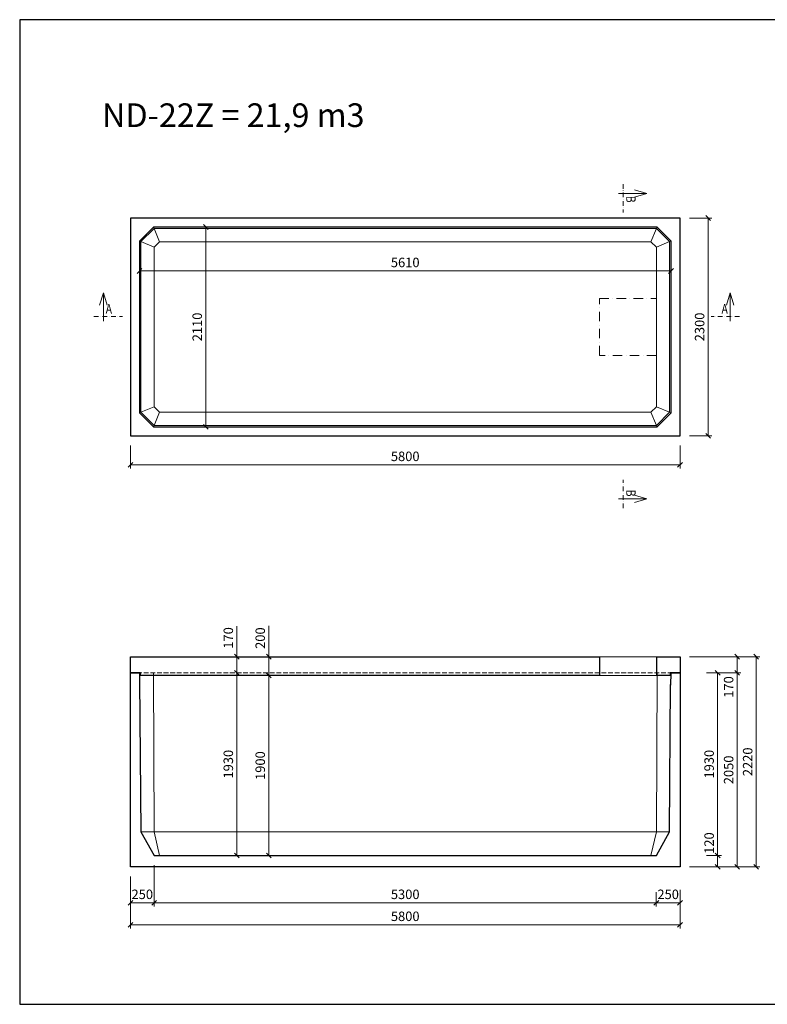
# Model space of a CAD drawing. Extents: x -56946 to 93098, y -223393 to -153480.
# Drawn here: x -41908 to -34018, y -223393 to -212998 of the extents above; entities that cross this region are included whole.
import ezdxf
from ezdxf.enums import TextEntityAlignment as Align

# ---------------------------------------------------------------- set-up
doc = ezdxf.new("R2010")
doc.units = 0
doc.header["$LTSCALE"] = 20
doc.header["$PDMODE"] = 3
for name, pattern in [('_carkovana kratka', [3.5, 2.5, -1]), ('_cerchovana', [9, 5, -2, 0, -2]), ('_cerchovana kratka', [4.5, 2.5, -1, 0, -1])]:
    doc.linetypes.add(name, pattern=pattern)
for name, color, linetype, lineweight in [('_KOTA', 7, 'Continuous', 5), ('_POPIS_03', 1, 'Continuous', 13), ('_TVAR', 3, 'Continuous', 13), ('vr5', 3, 'Continuous', 13), ('řez', 1, 'Continuous', 30)]:
    doc.layers.add(name, color=color, linetype=linetype, lineweight=lineweight)
doc.styles.add('ROMANS', font='_238.shx', dxfattribs={"width": 0.7})
doc.dimstyles.new('TECH-100', dxfattribs={"dimtxt": 100, "dimasz": 50, "dimexe": 40, "dimexo": 100, "dimgap": 40, "dimtad": 1, "dimdec": 0, "dimrnd": 5, "dimdsep": 46, "dimtxsty": 'ROMANS', "dimblk": 'OBLIQUE', "dimblk1": 'OBLIQUE', "dimblk2": 'WYMIAR', "dimcen": 10, "dimclrd": 256, "dimclre": 256, "dimclrt": 256, "dimazin": 0, "dimtfac": 1, "dimtix": 1, "dimtmove": 1, "dimatfit": 3, "dimldrblk": 'CLOSEDBLANK', "dimfxl": 0, "dimtolj": 1, "dimtzin": 0, "dimlwd": -1, "dimlwe": -1, "dimarcsym": 0})

# ---------------------------------------------------------------- blocks, each defined once
blk = doc.blocks.new('_Oblique')
at = {"color": 0, "linetype": 'ByBlock', "lineweight": -2}
blk.add_line((-0.5, -0.5), (0.5, 0.5), dxfattribs=at)
blk = doc.blocks.new('*D1968')
at = {"layer": '_KOTA'}
for p, q in [((-40739, -222043), (-40739, -222594)), ((-34939, -222184), (-34939, -222594)), ((-40739, -222554), (-34939, -222554))]:
    blk.add_line(p, q, dxfattribs=at)
at = {"layer": 'DEFPOINTS', "color": 0}
for p in [(-40739, -221943), (-34939, -222084), (-34939, -222554)]:
    blk.add_point(p, dxfattribs=at)
at = {"layer": '_KOTA', "xscale": 50, "yscale": 50, "zscale": 50, "rotation": 180}
blk.add_blockref('_Oblique', (-40739, -222554), dxfattribs=at)
at = {"layer": '_KOTA', "xscale": 50, "yscale": 50, "zscale": 50}
blk.add_blockref('_Oblique', (-34939, -222554), dxfattribs=at)
at = {"layer": '_KOTA', "insert": (-37839, -222464), "char_height": 100, "attachment_point": 5, "style": 'ROMANS'}
blk.add_mtext('\\A1;5800', dxfattribs=at)
blk = doc.blocks.new('_ClosedBlank')
at = {"color": 0, "linetype": 'ByBlock', "lineweight": -2}
for p, q in [((-1, 0.17), (0, 0)), ((-1, 0.17), (-1, -0.17)), ((0, 0), (-1, -0.17))]:
    blk.add_line(p, q, dxfattribs=at)
blk = doc.blocks.new('WYMIAR')
at = {"color": 11, "linetype": 'ByBlock'}
blk.add_line((-4.5, -4.5), (4.5, 4.5), dxfattribs=at)
at = {"color": 0, "linetype": 'ByBlock'}
for p, q in [((0, -5.625), (0, 5.625)), ((5.625, 0), (-5.625, 0))]:
    blk.add_line(p, q, dxfattribs=at)
blk = doc.blocks.new('*D1977')
at = {"layer": '_KOTA'}
for p, q in [((-34658, -221823), (-34502, -221823)), ((-34542, -221823), (-34542, -221943)), ((-34658, -221943), (-34502, -221943))]:
    blk.add_line(p, q, dxfattribs=at)
at = {"layer": 'DEFPOINTS', "color": 0}
for p in [(-34758, -221823), (-34758, -221943), (-34542, -221943)]:
    blk.add_point(p, dxfattribs=at)
at = {"layer": '_KOTA', "xscale": 50, "yscale": 50, "zscale": 50}
for p, rotation in [((-34542, -221823), 90), ((-34542, -221943), 270)]:
    blk.add_blockref('_Oblique', p, dxfattribs=dict(at, rotation=rotation))
at = {"layer": '_KOTA', "insert": (-34632, -221691), "char_height": 100, "attachment_point": 5, "rotation": 90, "style": 'ROMANS'}
blk.add_mtext('\\A1;120', dxfattribs=at)
blk = doc.blocks.new('*D1978')
at = {"layer": '_KOTA'}
for p, q in [((-34658, -219893), (-34502, -219893)), ((-34542, -221823), (-34542, -219893)), ((-34642, -221823), (-34582, -221823))]:
    blk.add_line(p, q, dxfattribs=at)
at = {"layer": 'DEFPOINTS', "color": 0}
for p in [(-34758, -219893), (-34542, -219893), (-34542, -221823)]:
    blk.add_point(p, dxfattribs=at)
at = {"layer": '_KOTA', "xscale": 50, "yscale": 50, "zscale": 50}
for p, rotation in [((-34542, -219893), 90), ((-34542, -221823), 270)]:
    blk.add_blockref('_Oblique', p, dxfattribs=dict(at, rotation=rotation))
at = {"layer": '_KOTA', "insert": (-34632, -220858), "char_height": 100, "attachment_point": 5, "rotation": 90, "style": 'ROMANS'}
blk.add_mtext('\\A1;1930', dxfattribs=at)
blk = doc.blocks.new('*D1979')
at = {"layer": '_KOTA'}
for p, q in [((-39623, -219893), (-39576, -219893)), ((-39616, -221823), (-39616, -219893)), ((-39531, -221823), (-39576, -221823))]:
    blk.add_line(p, q, dxfattribs=at)
at = {"layer": 'DEFPOINTS', "color": 0}
for p in [(-39723, -219893), (-39616, -219893), (-39631, -221823)]:
    blk.add_point(p, dxfattribs=at)
at = {"layer": '_KOTA', "xscale": 50, "yscale": 50, "zscale": 50}
for p, rotation in [((-39616, -219893), 90), ((-39616, -221823), 270)]:
    blk.add_blockref('_Oblique', p, dxfattribs=dict(at, rotation=rotation))
at = {"layer": '_KOTA', "insert": (-39706, -220858), "char_height": 100, "attachment_point": 5, "rotation": 90, "style": 'ROMANS'}
blk.add_mtext('\\A1;1930', dxfattribs=at)
blk = doc.blocks.new('*D1980')
at = {"layer": '_KOTA'}
for p, q in [((-34658, -219893), (-34296, -219893)), ((-34336, -221943), (-34336, -219893)), ((-34658, -221943), (-34296, -221943))]:
    blk.add_line(p, q, dxfattribs=at)
at = {"layer": 'DEFPOINTS', "color": 0}
for p in [(-34758, -219893), (-34336, -219893), (-34758, -221943)]:
    blk.add_point(p, dxfattribs=at)
at = {"layer": '_KOTA', "xscale": 50, "yscale": 50, "zscale": 50}
for p, rotation in [((-34336, -219893), 90), ((-34336, -221943), 270)]:
    blk.add_blockref('_Oblique', p, dxfattribs=dict(at, rotation=rotation))
at = {"layer": '_KOTA', "insert": (-34426, -220918), "char_height": 100, "attachment_point": 5, "rotation": 90, "style": 'ROMANS'}
blk.add_mtext('\\A1;2050', dxfattribs=at)
blk = doc.blocks.new('*D1981')
at = {"layer": '_KOTA'}
for p, q in [((-40489, -221923), (-40489, -222362)), ((-35189, -222208), (-35189, -222362)), ((-40489, -222322), (-35189, -222322))]:
    blk.add_line(p, q, dxfattribs=at)
at = {"layer": 'DEFPOINTS', "color": 0}
for p in [(-40489, -221823), (-35189, -222108), (-35189, -222322)]:
    blk.add_point(p, dxfattribs=at)
at = {"layer": '_KOTA', "xscale": 50, "yscale": 50, "zscale": 50, "rotation": 180}
blk.add_blockref('_Oblique', (-40489, -222322), dxfattribs=at)
at = {"layer": '_KOTA', "xscale": 50, "yscale": 50, "zscale": 50}
blk.add_blockref('_Oblique', (-35189, -222322), dxfattribs=at)
at = {"layer": '_KOTA', "insert": (-37839, -222232), "char_height": 100, "attachment_point": 5, "style": 'ROMANS'}
blk.add_mtext('\\A1;5300', dxfattribs=at)
blk = doc.blocks.new('*D1982')
at = {"layer": '_KOTA'}
for p, q in [((-40739, -222184), (-40739, -222362)), ((-40489, -222208), (-40489, -222362)), ((-40739, -222322), (-40489, -222322))]:
    blk.add_line(p, q, dxfattribs=at)
at = {"layer": 'DEFPOINTS', "color": 0}
for p in [(-40739, -222084), (-40489, -222108), (-40489, -222322)]:
    blk.add_point(p, dxfattribs=at)
at = {"layer": '_KOTA', "xscale": 50, "yscale": 50, "zscale": 50}
blk.add_blockref('_Oblique', (-40739, -222322), dxfattribs=at)
at = {"layer": '_KOTA', "xscale": 50, "yscale": 50, "zscale": 50, "rotation": 180}
blk.add_blockref('_Oblique', (-40489, -222322), dxfattribs=at)
at = {"layer": '_KOTA', "insert": (-40614, -222232), "char_height": 100, "attachment_point": 5, "style": 'ROMANS'}
blk.add_mtext('\\A1;250', dxfattribs=at)
blk = doc.blocks.new('*D1983')
at = {"layer": '_KOTA'}
for p, q in [((-35189, -222208), (-35189, -222362)), ((-34939, -222184), (-34939, -222362)), ((-35189, -222322), (-34939, -222322))]:
    blk.add_line(p, q, dxfattribs=at)
at = {"layer": 'DEFPOINTS', "color": 0}
for p in [(-35189, -222108), (-34939, -222084), (-34939, -222322)]:
    blk.add_point(p, dxfattribs=at)
at = {"layer": '_KOTA', "xscale": 50, "yscale": 50, "zscale": 50}
blk.add_blockref('_Oblique', (-35189, -222322), dxfattribs=at)
at = {"layer": '_KOTA', "xscale": 50, "yscale": 50, "zscale": 50, "rotation": 180}
blk.add_blockref('_Oblique', (-34939, -222322), dxfattribs=at)
at = {"layer": '_KOTA', "insert": (-35064, -222232), "char_height": 100, "attachment_point": 5, "style": 'ROMANS'}
blk.add_mtext('\\A1;250', dxfattribs=at)
blk = doc.blocks.new('*D1984')
at = {"layer": '_KOTA'}
for p, q in [((-40739, -217492), (-40739, -217738)), ((-34939, -217492), (-34939, -217738)), ((-40739, -217698), (-34939, -217698))]:
    blk.add_line(p, q, dxfattribs=at)
at = {"layer": 'DEFPOINTS', "color": 0}
for p in [(-40739, -217392), (-34939, -217392), (-34939, -217698)]:
    blk.add_point(p, dxfattribs=at)
at = {"layer": '_KOTA', "xscale": 50, "yscale": 50, "zscale": 50, "rotation": 180}
blk.add_blockref('_Oblique', (-40739, -217698), dxfattribs=at)
at = {"layer": '_KOTA', "xscale": 50, "yscale": 50, "zscale": 50}
blk.add_blockref('_Oblique', (-34939, -217698), dxfattribs=at)
at = {"layer": '_KOTA', "insert": (-37839, -217608), "char_height": 100, "attachment_point": 5, "style": 'ROMANS'}
blk.add_mtext('\\A1;5800', dxfattribs=at)
blk = doc.blocks.new('*D1985')
at = {"layer": '_KOTA'}
for p, q in [((-34839, -215092), (-34602, -215092)), ((-34642, -217392), (-34642, -215092)), ((-34839, -217392), (-34602, -217392))]:
    blk.add_line(p, q, dxfattribs=at)
at = {"layer": 'DEFPOINTS', "color": 0}
for p in [(-34939, -215092), (-34642, -215092), (-34939, -217392)]:
    blk.add_point(p, dxfattribs=at)
at = {"layer": '_KOTA', "xscale": 50, "yscale": 50, "zscale": 50}
for p, rotation in [((-34642, -215092), 90), ((-34642, -217392), 270)]:
    blk.add_blockref('_Oblique', p, dxfattribs=dict(at, rotation=rotation))
at = {"layer": '_KOTA', "insert": (-34732, -216242), "char_height": 100, "attachment_point": 5, "rotation": 90, "style": 'ROMANS'}
blk.add_mtext('\\A1;2300', dxfattribs=at)
blk = doc.blocks.new('*D1986')
at = {"layer": '_KOTA'}
for p, q in [((-35034, -215551), (-35034, -215611)), ((-40644, -215689), (-40644, -215611)), ((-40644, -215651), (-35034, -215651))]:
    blk.add_line(p, q, dxfattribs=at)
at = {"layer": 'DEFPOINTS', "color": 0}
for p in [(-35034, -215651), (-35034, -215651), (-40644, -215789)]:
    blk.add_point(p, dxfattribs=at)
at = {"layer": '_KOTA', "xscale": 50, "yscale": 50, "zscale": 50, "rotation": 180}
blk.add_blockref('_Oblique', (-40644, -215651), dxfattribs=at)
at = {"layer": '_KOTA', "xscale": 50, "yscale": 50, "zscale": 50}
blk.add_blockref('_Oblique', (-35034, -215651), dxfattribs=at)
at = {"layer": '_KOTA', "insert": (-37839, -215561), "char_height": 100, "attachment_point": 5, "style": 'ROMANS'}
blk.add_mtext('\\A1;5610', dxfattribs=at)
blk = doc.blocks.new('*D1987')
at = {"layer": '_KOTA'}
for p, q in [((-40044, -215187), (-39984, -215187)), ((-39944, -215187), (-39944, -217297)), ((-40044, -217297), (-39984, -217297))]:
    blk.add_line(p, q, dxfattribs=at)
at = {"layer": 'DEFPOINTS', "color": 0}
for p in [(-39944, -215187), (-39944, -217297), (-39944, -217297)]:
    blk.add_point(p, dxfattribs=at)
at = {"layer": '_KOTA', "xscale": 50, "yscale": 50, "zscale": 50}
for p, rotation in [((-39944, -215187), 90), ((-39944, -217297), 270)]:
    blk.add_blockref('_Oblique', p, dxfattribs=dict(at, rotation=rotation))
at = {"layer": '_KOTA', "insert": (-40034, -216242), "char_height": 100, "attachment_point": 5, "rotation": 90, "style": 'ROMANS'}
blk.add_mtext('\\A1;2110', dxfattribs=at)
blk = doc.blocks.new('*D1988')
at = {"layer": '_KOTA'}
for p, q in [((-39241, -219923), (-39319, -219923)), ((-39279, -221823), (-39279, -219923)), ((-39241, -221823), (-39319, -221823))]:
    blk.add_line(p, q, dxfattribs=at)
at = {"layer": 'DEFPOINTS', "color": 0}
for p in [(-39279, -219923), (-39141, -219923), (-39141, -221823)]:
    blk.add_point(p, dxfattribs=at)
at = {"layer": '_KOTA', "xscale": 50, "yscale": 50, "zscale": 50}
for p, rotation in [((-39279, -219923), 90), ((-39279, -221823), 270)]:
    blk.add_blockref('_Oblique', p, dxfattribs=dict(at, rotation=rotation))
at = {"layer": '_KOTA', "insert": (-39369, -220873), "char_height": 100, "attachment_point": 5, "rotation": 90, "style": 'ROMANS'}
blk.add_mtext('\\A1;1900', dxfattribs=at)
blk = doc.blocks.new('*D1989')
at = {"layer": '_KOTA'}
for p, q in [((-39279, -219723), (-39279, -219397)), ((-39185, -219723), (-39319, -219723)), ((-39279, -219923), (-39279, -219723)), ((-39379, -219923), (-39319, -219923))]:
    blk.add_line(p, q, dxfattribs=at)
at = {"layer": 'DEFPOINTS', "color": 0}
for p in [(-39279, -219723), (-39085, -219723), (-39279, -219923)]:
    blk.add_point(p, dxfattribs=at)
at = {"layer": '_KOTA', "xscale": 50, "yscale": 50, "zscale": 50}
for p, rotation in [((-39279, -219723), 90), ((-39279, -219923), 270)]:
    blk.add_blockref('_Oblique', p, dxfattribs=dict(at, rotation=rotation))
at = {"layer": '_KOTA', "insert": (-39369, -219527), "char_height": 100, "attachment_point": 5, "rotation": 90, "style": 'ROMANS'}
blk.add_mtext('\\A1;200', dxfattribs=at)
blk = doc.blocks.new('*D1990')
at = {"layer": '_KOTA'}
for p, q in [((-34578, -219723), (-34296, -219723)), ((-34336, -219893), (-34336, -219723)), ((-34578, -219893), (-34296, -219893))]:
    blk.add_line(p, q, dxfattribs=at)
at = {"layer": 'DEFPOINTS', "color": 0}
for p in [(-34678, -219723), (-34336, -219723), (-34678, -219893)]:
    blk.add_point(p, dxfattribs=at)
at = {"layer": '_KOTA', "xscale": 50, "yscale": 50, "zscale": 50}
for p, rotation in [((-34336, -219723), 90), ((-34336, -219893), 270)]:
    blk.add_blockref('_Oblique', p, dxfattribs=dict(at, rotation=rotation))
at = {"layer": '_KOTA', "insert": (-34426, -220043), "char_height": 100, "attachment_point": 5, "rotation": 90, "style": 'ROMANS'}
blk.add_mtext('\\A1;170', dxfattribs=at)
blk = doc.blocks.new('*D1996')
at = {"layer": '_KOTA'}
for p, q in [((-39616, -219723), (-39616, -219402)), ((-39616, -219893), (-39616, -219723)), ((-39516, -219723), (-39576, -219723)), ((-39623, -219893), (-39576, -219893))]:
    blk.add_line(p, q, dxfattribs=at)
at = {"layer": 'DEFPOINTS', "color": 0}
for p in [(-39616, -219723), (-39616, -219723), (-39723, -219893)]:
    blk.add_point(p, dxfattribs=at)
at = {"layer": '_KOTA', "xscale": 50, "yscale": 50, "zscale": 50}
for p, rotation in [((-39616, -219723), 90), ((-39616, -219893), 270)]:
    blk.add_blockref('_Oblique', p, dxfattribs=dict(at, rotation=rotation))
at = {"layer": '_KOTA', "insert": (-39706, -219525), "char_height": 100, "attachment_point": 5, "rotation": 90, "style": 'ROMANS'}
blk.add_mtext('\\A1;170', dxfattribs=at)
blk = doc.blocks.new('*D1997')
at = {"layer": '_KOTA'}
for p, q in [((-34839, -219723), (-34095, -219723)), ((-34135, -219723), (-34135, -221943)), ((-34839, -221943), (-34095, -221943))]:
    blk.add_line(p, q, dxfattribs=at)
at = {"layer": 'DEFPOINTS', "color": 0}
for p in [(-34939, -219723), (-34939, -221943), (-34135, -221943)]:
    blk.add_point(p, dxfattribs=at)
at = {"layer": '_KOTA', "xscale": 50, "yscale": 50, "zscale": 50}
for p, rotation in [((-34135, -219723), 90), ((-34135, -221943), 270)]:
    blk.add_blockref('_Oblique', p, dxfattribs=dict(at, rotation=rotation))
at = {"layer": '_KOTA', "insert": (-34225, -220833), "char_height": 100, "attachment_point": 5, "rotation": 90, "style": 'ROMANS'}
blk.add_mtext('\\A1;2220', dxfattribs=at)

msp = doc.modelspace()

# ---------------------------------------------------------------- linework, layer by layer
msp.add_lwpolyline([(-41907.5, -223393.1), (-27207.5, -223393.1), (-27207.5, -212998.1), (-41907.5, -212998.1)], close=True)
at = {"layer": '_POPIS_03', "color": 0, "linetype": '_cerchovana kratka'}
for p, q in [((-35538.5, -214733.1), (-35538.5, -215033.1)), ((-41124.2, -216132.3), (-40824.2, -216132.3)), ((-34310, -216132.3), (-34610, -216132.3)), ((-35538.5, -218156.6), (-35538.5, -217856.6))]:
    msp.add_line(p, q, dxfattribs=at)
at = {"layer": '_POPIS_03', "color": 0}
for points in [[(-35588.5, -214833.1), (-35288.5, -214833.1), (-35418.5, -214873.1), (-35288.5, -214833.1), (-35418.5, -214793.1)], [(-41024.2, -216182.3), (-41024.2, -215882.3), (-40984.2, -216012.3), (-41024.2, -215882.3), (-41064.2, -216012.3)], [(-34410, -216182.3), (-34410, -215882.3), (-34450, -216012.3), (-34410, -215882.3), (-34370, -216012.3)], [(-35588.5, -218056.6), (-35288.5, -218056.6), (-35418.5, -218016.6), (-35288.5, -218056.6), (-35418.5, -218096.6)]]:
    msp.add_lwpolyline(points, dxfattribs=at)
at = {"layer": '_TVAR', "color": 0}
for p, q in [((-40628.5, -215340.8), (-40489.5, -215201.8)), ((-40489.5, -215201.8), (-35187.5, -215201.8)), ((-35187.5, -215201.8), (-35048.5, -215340.8)), ((-40628.5, -216041.8), (-40628.5, -215340.8)), ((-40431.5, -215341.8), (-40488.5, -215398.8)), ((-35245.5, -215341.8), (-40431.5, -215341.8)), ((-35188.5, -215398.8), (-35245.5, -215341.8)), ((-35048.5, -215340.8), (-35048.5, -216041.8)), ((-40488.5, -215398.8), (-40488.5, -217084.9)), ((-35188.5, -217084.9), (-35188.5, -215398.8)), ((-40628.5, -217142.8), (-40628.5, -216041.8)), ((-35048.5, -216041.8), (-35048.5, -217142.8)), ((-40628.5, -217141.8), (-40626.1, -217141.8)), ((-40489.5, -217281.8), (-40628.5, -217142.8)), ((-40488.5, -217084.9), (-40431.5, -217141.8)), ((-40431.5, -217141.8), (-35245.5, -217141.8)), ((-35245.5, -217141.8), (-35188.5, -217084.9)), ((-35048.5, -217142.8), (-35187.5, -217281.8)), ((-35187.5, -217281.8), (-40489.5, -217281.8)), ((-35788.5, -219723.1), (-35188.5, -219723.1)), ((-35788.5, -219923.1), (-35188.5, -219923.1)), ((-35188.5, -221823.1), (-35188.5, -221823.1))]:
    msp.add_line(p, q, dxfattribs=at)
for points in [[(-40495.7, -215186.8), (-40489.5, -215201.8), (-40431.5, -215341.8)], [(-35181.3, -215186.8), (-35187.5, -215201.8), (-35245.5, -215341.8)], [(-40643.5, -215334.6), (-40628.5, -215340.8), (-40488.5, -215398.8)], [(-35033.5, -215334.6), (-35048.5, -215340.8), (-35188.5, -215398.8)], [(-40643.5, -217149.1), (-40628.5, -217142.8), (-40488.5, -217084.9)], [(-40495.7, -217296.8), (-40489.5, -217281.8), (-40431.5, -217141.8)], [(-35181.3, -217296.8), (-35187.5, -217281.8), (-35245.5, -217141.8)], [(-35033.5, -217149.1), (-35048.5, -217142.8), (-35188.5, -217084.9)], [(-40495.7, -219893.1), (-40489.5, -221573.1), (-40431.5, -221823.1)], [(-35181.3, -219893.1), (-35187.5, -221573.1), (-35245.5, -221823.1)], [(-40628.5, -221573.1), (-35048.5, -221573.1)]]:
    msp.add_lwpolyline(points, dxfattribs=at)
at = {"layer": '_TVAR', "color": 0, "linetype": '_carkovana kratka'}
msp.add_lwpolyline([(-40738.5, -219893.1), (-35033.5, -219893.1)], dxfattribs=at)
at = {"layer": 'vr5', "color": 0, "linetype": '_cerchovana'}
msp.add_lwpolyline([(-35788.5, -216541.8), (-35788.5, -215941.8), (-35188.5, -215941.8), (-35188.5, -216541.8)], close=True, dxfattribs=at)
at = {"layer": 'řez', "color": 0}
for p, q in [((-40738.5, -215091.8), (-40738.5, -216041.8)), ((-34938.5, -215091.8), (-40738.5, -215091.8)), ((-34938.5, -216041.8), (-34938.5, -215091.8)), ((-40738.5, -216041.8), (-40738.5, -217391.8)), ((-34938.5, -217391.8), (-34938.5, -216041.8)), ((-40495.7, -217296.8), (-35181.3, -217296.8)), ((-40738.5, -217391.8), (-34938.5, -217391.8)), ((-40738.5, -219893.1), (-40738.5, -219723.1)), ((-40738.5, -219723.1), (-35788.5, -219723.1)), ((-35788.5, -219723.1), (-35788.5, -219923.1)), ((-35188.5, -219723.1), (-35188.5, -219923.1)), ((-40738.5, -219893.1), (-40643.5, -219893.1)), ((-40633.5, -219893.1), (-40738.5, -219893.1)), ((-40738.5, -219973.1), (-40738.5, -219893.1)), ((-40643.5, -219893.1), (-40642.8, -219973.1)), ((-40633.1, -219923.1), (-40633.5, -219893.1)), ((-35788.5, -219923.1), (-40633.1, -219923.1)), ((-35034.7, -220023.1), (-35033.5, -219893.1)), ((-35033.5, -219893.1), (-34938.5, -219893.1)), ((-34938.5, -219893.1), (-34938.5, -220023.1)), ((-40738.5, -221943.1), (-40738.5, -219973.1)), ((-40642.8, -219973.1), (-40628.5, -221573.1)), ((-35048.5, -221573.1), (-35038.3, -220015.6)), ((-34938.5, -220023.1), (-34938.5, -221943.1)), ((-40628.5, -221573.1), (-40488.5, -221823.1)), ((-35188.5, -221823.1), (-35048.5, -221573.1)), ((-40488.5, -221823.1), (-35188.5, -221823.1)), ((-34938.5, -221943.1), (-40738.5, -221943.1))]:
    msp.add_line(p, q, dxfattribs=at)
for points in [[(-40643.5, -215334.6), (-40495.7, -215186.8)], [(-35181.3, -215186.8), (-40495.7, -215186.8)], [(-35181.3, -215186.8), (-35033.5, -215334.6)], [(-40643.5, -215334.6), (-40643.5, -216041.8)], [(-35033.5, -216041.8), (-35033.5, -215334.6)], [(-40643.5, -216041.8), (-40643.5, -217149.1)], [(-35033.5, -217149.1), (-35033.5, -216041.8)], [(-40643.5, -217149.1), (-40495.7, -217296.8)], [(-35181.3, -217296.8), (-35033.5, -217149.1)], [(-35188.5, -219723.1), (-34938.5, -219723.1), (-34938.5, -219893.1), (-35043.4, -219893.1), (-35043.9, -219923.1), (-35188.5, -219923.1)]]:
    msp.add_lwpolyline(points, dxfattribs=at)

# ---------------------------------------------------------------- texts
at = {"layer": '_POPIS_03', "color": 0, "style": 'ROMANS', "width": 0.8}
msp.add_text(' B ', height=100, rotation=270, dxfattribs=at).set_placement((-35538.5, -214833.1), align=Align.BOTTOM_LEFT)
msp.add_text(' A ', height=100, dxfattribs=at).set_placement((-41024.2, -216132.3), align=Align.BOTTOM_LEFT)
msp.add_text(' A ', height=100, dxfattribs=at).set_placement((-34410, -216132.3), align=Align.BOTTOM_RIGHT)
msp.add_text(' B ', height=100, rotation=270, dxfattribs=at).set_placement((-35538.5, -218056.6), align=Align.BOTTOM_RIGHT)
at = {"layer": '_POPIS_03', "color": 0, "insert": (-41038.3, -213881.4), "char_height": 250, "width": 5946.751, "attachment_point": 1, "style": 'ROMANS'}
msp.add_mtext('{ND-22Z = 21,9 m3}', dxfattribs=at)

# ---------------------------------------------------------------- dimensions: what is measured, and where the dimension line sits
at = {"layer": '_KOTA'}
for base, p1, p2, picture, middle in [((-34641.8, -215091.8), (-34938.5, -217391.8), (-34938.5, -215091.8), '*D1985', (-34731.8, -216241.8)), ((-39943.9, -217296.8), (-39943.9, -215186.8), (-39943.9, -217296.8), '*D1987', (-40033.9, -216241.8)), ((-34134.6, -221943.1), (-34938.5, -219723.1), (-34938.5, -221943.1), '*D1997', (-34224.6, -220833.1)), ((-39615.6, -219893.1), (-39631.5, -221823.1), (-39722.6, -219893.1), '*D1979', (-39705.6, -220858.1)), ((-39278.6, -219923.1), (-39141.4, -221823.1), (-39141.4, -219923.1), '*D1988', (-39368.6, -220873.1)), ((-34542.4, -219893.1), (-34542.4, -221823.1), (-34757.8, -219893.1), '*D1978', (-34632.4, -220858.1)), ((-34335.7, -219893.1), (-34757.8, -221943.1), (-34757.8, -219893.1), '*D1980', (-34425.7, -220918.1))]:
    dim = msp.add_linear_dim(base=base, p1=p1, p2=p2, angle=90, dimstyle='TECH-100', dxfattribs=at)
    dim.commit()
    dim.dimension.update_dxf_attribs({"geometry": picture, "text_midpoint": middle})
for base, p1, p2, picture, middle in [((-35033.5, -215650.8), (-40643.5, -215789.1), (-35033.5, -215650.8), '*D1986', (-37838.5, -215560.8)), ((-34938.5, -217697.6), (-40738.5, -217391.8), (-34938.5, -217391.8), '*D1984', (-37838.5, -217607.6)), ((-35188.5, -222322.4), (-40488.5, -221823.1), (-35188.5, -222108.3), '*D1981', (-37838.5, -222232.4)), ((-34938.5, -222554.1), (-40738.5, -221943.1), (-34938.5, -222083.7), '*D1968', (-37838.5, -222464.1)), ((-40488.5, -222322.4), (-40738.5, -222083.7), (-40488.5, -222108.3), '*D1982', (-40613.5, -222232.4)), ((-34938.5, -222322.4), (-35188.5, -222108.3), (-34938.5, -222083.7), '*D1983', (-35063.5, -222232.4))]:
    dim = msp.add_linear_dim(base=base, p1=p1, p2=p2, dimstyle='TECH-100', dxfattribs=at)
    dim.commit()
    dim.dimension.update_dxf_attribs({"geometry": picture, "text_midpoint": middle})
for base, p1, p2, picture, middle in [((-39615.6, -219723.1), (-39722.6, -219893.1), (-39615.6, -219723.1), '*D1996', (-39615.6, -219524.8)), ((-39278.6, -219723.1), (-39278.6, -219923.1), (-39085.1, -219723.1), '*D1989', (-39278.6, -219527.4)), ((-34335.7, -219723.1), (-34677.8, -219893.1), (-34677.8, -219723.1), '*D1990', (-34335.7, -220043.2)), ((-34542.4, -221943.1), (-34757.8, -221823.1), (-34757.8, -221943.1), '*D1977', (-34542.4, -221691.1))]:
    dim = msp.add_linear_dim(base=base, p1=p1, p2=p2, angle=90, dimstyle='TECH-100', dxfattribs=at)
    dim.commit()
    dim.dimension.update_dxf_attribs({"geometry": picture, "text_midpoint": middle, "dimtype": 160})

doc.saveas('drawing.dxf')
